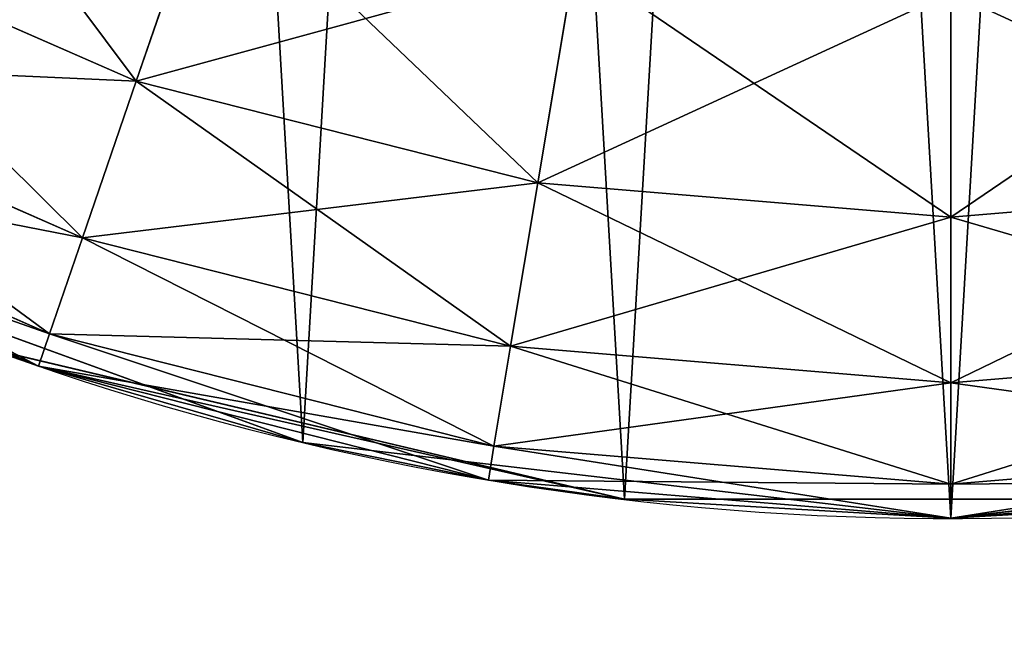
# Model space of a CAD drawing. Units: centimetres. Extents: x -179 to 254, y -29 to 26.
# Drawn here: x -142 to -142, y -3 to -2 of the extents above; entities that cross this region are included whole.
import ezdxf

# ---------------------------------------------------------------- set-up
doc = ezdxf.new("R2010")
doc.units = ezdxf.units.CM
doc.header["$LTSCALE"] = 2.54

# ---------------------------------------------------------------- blocks, each defined once
blk = doc.blocks.new('3DGeom~339_Defintion')
at = {"color": 0}
mesh = blk.add_polyface(dxfattribs=at)
corners = [(-106223.54, -75277.3, -31415.71), (-106227.86, -72958.43, -31415.71), (-106227.86, -75244.42, -31415.71), (-106223.54, -72925.56, -31415.71), (-106210.85, -75307.92, -31415.71), (-106210.85, -72894.93, -31415.71), (-106190.66, -75334.23, -31415.71), (-106190.66, -72868.63, -31415.71), (-106164.36, -75354.41, -31415.71), (-106164.36, -72848.44, -31415.71), (-106133.73, -75367.1, -31415.71), (-106133.73, -72835.76, -31415.71), (-106100.86, -75371.43, -31415.71), (-106100.86, -72831.43, -31415.71), (-103814.86, -75371.43, -31415.71), (-103814.86, -72831.43, -31415.71), (-103782, -75367.1, -31415.71), (-103782, -72835.76, -31415.71), (-103751.37, -75354.41, -31415.71), (-103751.37, -72848.44, -31415.71), (-103725.06, -75334.23, -31415.71), (-103725.06, -72868.63, -31415.71), (-103704.88, -75307.92, -31415.71), (-103704.88, -72894.93, -31415.71), (-103692.19, -75277.3, -31415.71), (-103692.19, -72925.56, -31415.71), (-103687.86, -75244.42, -31415.71), (-103687.86, -72958.43, -31415.71)]
mesh.append_faces([[corners[k] for k in face] for face in [(0, 1, 2), (25, 26, 27)]], dxfattribs={"vtx0": -1, "color": 0})
mesh.append_faces([[corners[k] for k in face] for face in [(1, 0, 3), (3, 4, 5), (5, 6, 7), (7, 8, 9), (9, 10, 11), (11, 12, 13), (13, 14, 15), (15, 16, 17), (17, 18, 19), (19, 20, 21), (21, 22, 23), (23, 24, 25)]], dxfattribs={"vtx0": -1, "vtx1": -1, "color": 0})
mesh.append_faces([[corners[k] for k in face] for face in [(3, 0, 4), (5, 4, 6), (7, 6, 8), (9, 8, 10), (11, 10, 12), (13, 12, 14), (15, 14, 16), (17, 16, 18), (19, 18, 20), (21, 20, 22), (23, 22, 24), (25, 24, 26)]], dxfattribs={"vtx0": -1, "vtx2": -1, "color": 0})
mesh = blk.add_polyface(dxfattribs=at)
corners = [(-106162.2, -72941.99, -31733.2), (-106164.36, -75244.42, -31733.2), (-106164.36, -72958.43, -31733.2), (-106162.2, -75260.86, -31733.2), (-106155.85, -72926.68, -31733.2), (-106155.85, -75276.18, -31733.2), (-106145.76, -72913.53, -31733.2), (-106145.76, -75289.33, -31733.2), (-106132.61, -75299.42, -31733.2), (-106132.61, -72903.44, -31733.2), (-106117.29, -72897.1, -31733.2), (-106117.29, -75305.76, -31733.2), (-106100.86, -72894.93, -31733.2), (-106100.86, -75307.92, -31733.2), (-103814.86, -72894.93, -31733.2), (-103814.86, -75307.92, -31733.2), (-103798.43, -72897.1, -31733.2), (-103798.43, -75305.76, -31733.2), (-103783.12, -72903.44, -31733.2), (-103783.12, -75299.42, -31733.2), (-103769.97, -72913.53, -31733.2), (-103769.97, -75289.33, -31733.2), (-103759.87, -72926.68, -31733.2), (-103759.87, -75276.18, -31733.2), (-103753.53, -72941.99, -31733.2), (-103753.53, -75260.86, -31733.2), (-103751.37, -72958.43, -31733.2), (-103751.37, -75244.42, -31733.2)]
mesh.append_faces([[corners[k] for k in face] for face in [(0, 1, 2), (25, 26, 27)]], dxfattribs={"vtx0": -1, "color": 0})
mesh.append_faces([[corners[k] for k in face] for face in [(1, 0, 3), (3, 4, 5), (5, 6, 7), (7, 6, 8), (8, 10, 11), (11, 12, 13), (13, 14, 15), (15, 16, 17), (17, 18, 19), (19, 20, 21), (21, 22, 23), (23, 24, 25)]], dxfattribs={"vtx0": -1, "vtx1": -1, "color": 0})
mesh.append_faces([[corners[k] for k in face] for face in [(3, 0, 4), (5, 4, 6), (8, 6, 9), (8, 9, 10), (11, 10, 12), (13, 12, 14), (15, 14, 16), (17, 16, 18), (19, 18, 20), (21, 20, 22), (23, 22, 24), (25, 24, 26)]], dxfattribs={"vtx0": -1, "vtx2": -1, "color": 0})
blk = doc.blocks.new('Group56')
at = {"color": 0, "xscale": 0.001574806341036098, "yscale": 0.001574806341036098, "zscale": 0.001574806341036098, "rotation": 180}
blk.add_blockref('3DGeom~339_Defintion', (-307.33831, -116.6954, 113.17365), dxfattribs=at)
blk = doc.blocks.new('Group55')
at = {"color": 0}
blk.add_blockref('Group56', (0, 0), dxfattribs=at)
blk = doc.blocks.new('Group54')
at = {"color": 0, "extrusion": (-1.46518e-47, -1.50322e-16, -1), "xscale": 0.001574806341036098, "yscale": 0.001574806341036098, "zscale": 0.001574806341036098}
blk.add_blockref('3DGeom~339_Defintion', (307.33831, 116.6954, -83.72635), dxfattribs=at)
blk = doc.blocks.new('Group53')
at = {"color": 0}
blk.add_blockref('Group54', (0, 0), dxfattribs=at)
blk = doc.blocks.new('3DGeom~349_Defintion')
at = {"color": 0}
for p, q in [((-17040.1, -186.584, 7109.629), (-17046.404, -204.944, 7081.906)), ((-17040.1, -186.584, 7109.629), (-17046.404, -204.944, 7081.906)), ((-17046.404, -204.944, 7081.906), (-17079.176, -190.569, 7081.906)), ((-17046.404, -204.944, 7081.906), (-17079.176, -190.569, 7081.906)), ((-17008.516, -194.582, 7109.629), (-17011.711, -213.73, 7081.906)), ((-17008.516, -194.582, 7109.629), (-17011.711, -213.73, 7081.906)), ((-16976.045, -197.273, 7109.629), (-16976.045, -216.685, 7081.906)), ((-16976.045, -197.273, 7109.629), (-16976.045, -216.685, 7081.906)), ((-17051.048, -218.473, 7051.233), (-17085.984, -203.148, 7051.233)), ((-17051.048, -218.473, 7051.233), (-17085.984, -203.148, 7051.233)), ((-17046.404, -204.944, 7081.906), (-17051.048, -218.473, 7051.233)), ((-17046.404, -204.944, 7081.906), (-17051.048, -218.473, 7051.233)), ((-17011.711, -213.73, 7081.906), (-17046.404, -204.944, 7081.906)), ((-17011.711, -213.73, 7081.906), (-17046.404, -204.944, 7081.906)), ((-17053.891, -226.757, 7018.542), (-17090.153, -210.852, 7018.542)), ((-17053.891, -226.757, 7018.542), (-17090.153, -210.852, 7018.542)), ((-17054.849, -229.547, 6984.827), (-17091.557, -213.446, 6984.827)), ((-17091.557, -213.446, 6984.827), (-17054.849, -229.547, 6984.827)), ((-17011.711, -213.73, 7081.906), (-17014.065, -227.838, 7051.233)), ((-17011.711, -213.73, 7081.906), (-17014.065, -227.838, 7051.233)), ((-16976.045, -216.685, 7081.906), (-17011.711, -213.73, 7081.906)), ((-16976.045, -216.685, 7081.906), (-17011.711, -213.73, 7081.906)), ((-16940.38, -213.73, 7081.906), (-16976.045, -216.685, 7081.906)), ((-16940.38, -213.73, 7081.906), (-16976.045, -216.685, 7081.906)), ((-16976.045, -216.685, 7081.906), (-16976.045, -230.988, 7051.233)), ((-16976.045, -216.685, 7081.906), (-16976.045, -230.988, 7051.233)), ((-17051.048, -218.473, 7051.233), (-17053.891, -226.757, 7018.542)), ((-17051.048, -218.473, 7051.233), (-17053.891, -226.757, 7018.542)), ((-17014.065, -227.838, 7051.233), (-17051.048, -218.473, 7051.233)), ((-17014.065, -227.838, 7051.233), (-17051.048, -218.473, 7051.233)), ((-17054.849, -229.547, 6984.827), (-17053.891, -226.757, 7018.542)), ((-17054.849, -229.547, 6984.827), (-17053.891, -226.757, 7018.542)), ((-17015.507, -236.478, 7018.542), (-17053.891, -226.757, 7018.542)), ((-17015.507, -236.478, 7018.542), (-17053.891, -226.757, 7018.542)), ((-17014.065, -227.838, 7051.233), (-17015.507, -236.478, 7018.542)), ((-17014.065, -227.838, 7051.233), (-17015.507, -236.478, 7018.542)), ((-16976.045, -230.988, 7051.233), (-17014.065, -227.838, 7051.233)), ((-16976.045, -230.988, 7051.233), (-17014.065, -227.838, 7051.233)), ((-16938.026, -227.838, 7051.233), (-16976.045, -230.988, 7051.233)), ((-16938.026, -227.838, 7051.233), (-16976.045, -230.988, 7051.233)), ((-17054.849, -229.547, 6984.827), (-17059.053, -228.061, 6887.748)), ((-17059.053, -228.061, 6887.748), (-17004.221, -241.056, 6887.748)), ((-17054.849, -229.547, 6984.827), (-17059.053, -228.061, 6887.748)), ((-17004.221, -241.056, 6887.748), (-17059.053, -228.061, 6887.748)), ((-17015.992, -239.387, 6984.827), (-17054.849, -229.547, 6984.827)), ((-17054.849, -229.547, 6984.827), (-17004.221, -241.056, 6887.748)), ((-17054.849, -229.547, 6984.827), (-17004.221, -241.056, 6887.748)), ((-17054.849, -229.547, 6984.827), (-17015.992, -239.387, 6984.827)), ((-16976.045, -230.988, 7051.233), (-16976.045, -239.748, 7018.542)), ((-16976.045, -230.988, 7051.233), (-16976.045, -239.748, 7018.542)), ((-17015.992, -239.387, 6984.827), (-17015.507, -236.478, 7018.542)), ((-17015.992, -239.387, 6984.827), (-17015.507, -236.478, 7018.542)), ((-16976.045, -239.748, 7018.542), (-17015.507, -236.478, 7018.542)), ((-16976.045, -239.748, 7018.542), (-17015.507, -236.478, 7018.542)), ((-16936.584, -236.478, 7018.542), (-16976.045, -239.748, 7018.542)), ((-16936.584, -236.478, 7018.542), (-16976.045, -239.748, 7018.542)), ((-17015.992, -239.387, 6984.827), (-17004.221, -241.056, 6887.748)), ((-16976.045, -242.697, 6984.827), (-17015.992, -239.387, 6984.827)), ((-17015.992, -239.387, 6984.827), (-17004.221, -241.056, 6887.748)), ((-17015.992, -239.387, 6984.827), (-16976.045, -242.697, 6984.827)), ((-16936.098, -239.387, 6984.827), (-16976.045, -242.697, 6984.827)), ((-16976.045, -242.697, 6984.827), (-16936.098, -239.387, 6984.827)), ((-16976.045, -242.697, 6984.827), (-16976.045, -239.748, 7018.542)), ((-16976.045, -242.697, 6984.827), (-16976.045, -239.748, 7018.542)), ((-17004.221, -241.056, 6887.748), (-16976.045, -242.697, 6984.827)), ((-17004.221, -241.056, 6887.748), (-16947.87, -241.056, 6887.748)), ((-17004.221, -241.056, 6887.748), (-16976.045, -242.697, 6984.827)), ((-16947.87, -241.056, 6887.748), (-17004.221, -241.056, 6887.748)), ((-16947.87, -241.056, 6887.748), (-16976.045, -242.697, 6984.827)), ((-16947.87, -241.056, 6887.748), (-16976.045, -242.697, 6984.827))]:
    blk.add_line(p, q, dxfattribs=at)
at = {"color": 8, "true_color": 0x7c8082}
mesh = blk.add_polyface(dxfattribs=at)
corners = [(-17215.056, 42.144, 6887.748), (-17218.332, -14.112, 6887.748), (-17218.743, 0, 6887.748), (-17208.547, -69.606, 6887.748), (-17198.894, 96.127, 6887.748), (-17186.227, -121.349, 6887.748), (-17170.719, 144.929, 6887.748), (-17152.578, -166.549, 6887.748), (-17132.049, 185.917, 6887.748), (-17109.41, -202.771, 6887.748), (-17084.967, 216.882, 6887.748), (-17059.053, -228.061, 6887.748), (-17032.015, 236.155, 6887.748), (-17004.221, -241.056, 6887.748), (-16976.045, 242.697, 6887.748), (-16947.87, -241.056, 6887.748), (-16920.076, 236.155, 6887.748), (-16893.039, -228.061, 6887.748), (-16867.123, 216.882, 6887.748), (-16842.681, -202.771, 6887.748), (-16820.043, 185.917, 6887.748), (-16799.514, -166.549, 6887.748), (-16781.372, 144.929, 6887.748), (-16765.864, -121.349, 6887.748), (-16753.198, 96.127, 6887.748), (-16743.545, -69.606, 6887.748), (-16737.035, 42.144, 6887.748), (-16733.759, -14.112, 6887.748)]
mesh.append_faces([[corners[k] for k in face] for face in [(0, 1, 2), (25, 26, 27)]], dxfattribs={"vtx0": -1, "color": 8})
mesh.append_faces([[corners[k] for k in face] for face in [(1, 0, 3), (3, 4, 5), (5, 6, 7), (7, 8, 9), (9, 10, 11), (11, 12, 13), (13, 14, 15), (15, 16, 17), (17, 18, 19), (19, 20, 21), (21, 22, 23), (23, 24, 25)]], dxfattribs={"vtx0": -1, "vtx1": -1, "color": 8})
mesh.append_faces([[corners[k] for k in face] for face in [(3, 0, 4), (5, 4, 6), (7, 6, 8), (9, 8, 10), (11, 10, 12), (13, 12, 14), (15, 14, 16), (17, 16, 18), (19, 18, 20), (21, 20, 22), (23, 22, 24), (25, 24, 26)]], dxfattribs={"vtx0": -1, "vtx2": -1, "color": 8})
mesh = blk.add_polyface(dxfattribs=at)
corners = [(-17040.1, -186.584, 7109.629), (-17079.176, -190.569, 7081.906), (-17046.404, -204.944, 7081.906), (-17069.937, -173.496, 7109.629)]
mesh.append_faces([[corners[k] for k in face] for face in [(0, 1, 2), (1, 0, 3)]], dxfattribs={"vtx0": -1, "color": 8})
mesh = blk.add_polyface(dxfattribs=at)
corners = [(-17008.516, -194.582, 7109.629), (-17046.404, -204.944, 7081.906), (-17011.711, -213.73, 7081.906), (-17040.1, -186.584, 7109.629)]
mesh.append_faces([[corners[k] for k in face] for face in [(0, 1, 2), (1, 0, 3)]], dxfattribs={"vtx0": -1, "color": 8})
mesh = blk.add_polyface(dxfattribs=at)
corners = [(-17046.404, -204.944, 7081.906), (-17085.984, -203.148, 7051.233), (-17051.048, -218.473, 7051.233), (-17079.176, -190.569, 7081.906)]
mesh.append_faces([[corners[k] for k in face] for face in [(0, 1, 2), (1, 0, 3)]], dxfattribs={"vtx0": -1, "color": 8})
mesh = blk.add_polyface(dxfattribs=at)
corners = [(-16976.045, -197.273, 7109.629), (-17011.711, -213.73, 7081.906), (-16976.045, -216.685, 7081.906), (-17008.516, -194.582, 7109.629)]
mesh.append_faces([[corners[k] for k in face] for face in [(0, 1, 2), (1, 0, 3)]], dxfattribs={"vtx0": -1, "color": 8})
mesh = blk.add_polyface(dxfattribs=at)
corners = [(-16943.576, -194.582, 7109.629), (-16976.045, -216.685, 7081.906), (-16940.38, -213.73, 7081.906), (-16976.045, -197.273, 7109.629)]
mesh.append_faces([[corners[k] for k in face] for face in [(0, 1, 2), (1, 0, 3)]], dxfattribs={"vtx0": -1, "color": 8})
mesh = blk.add_polyface(dxfattribs=at)
corners = [(-17051.048, -218.473, 7051.233), (-17090.153, -210.852, 7018.542), (-17053.891, -226.757, 7018.542), (-17085.984, -203.148, 7051.233)]
mesh.append_faces([[corners[k] for k in face] for face in [(0, 1, 2), (1, 0, 3)]], dxfattribs={"vtx0": -1, "color": 8})
mesh = blk.add_polyface(dxfattribs=at)
corners = [(-17011.711, -213.73, 7081.906), (-17051.048, -218.473, 7051.233), (-17014.065, -227.838, 7051.233), (-17046.404, -204.944, 7081.906)]
mesh.append_faces([[corners[k] for k in face] for face in [(0, 1, 2), (1, 0, 3)]], dxfattribs={"vtx0": -1, "color": 8})
mesh = blk.add_polyface(dxfattribs=at)
corners = [(-17053.891, -226.757, 7018.542), (-17091.557, -213.446, 6984.827), (-17054.849, -229.547, 6984.827), (-17090.153, -210.852, 7018.542)]
mesh.append_faces([[corners[k] for k in face] for face in [(0, 1, 2), (1, 0, 3)]], dxfattribs={"vtx0": -1, "color": 8})
mesh = blk.add_polyface(dxfattribs=at)
corners = [(-17091.557, -213.446, 6984.827), (-17059.053, -228.061, 6887.748), (-17054.849, -229.547, 6984.827)]
mesh.append_faces([[corners[k] for k in face] for face in [(0, 1, 2)]], dxfattribs={"color": 8})
mesh = blk.add_polyface(dxfattribs=at)
corners = [(-16976.045, -216.685, 7081.906), (-17014.065, -227.838, 7051.233), (-16976.045, -230.988, 7051.233), (-17011.711, -213.73, 7081.906)]
mesh.append_faces([[corners[k] for k in face] for face in [(0, 1, 2), (1, 0, 3)]], dxfattribs={"vtx0": -1, "color": 8})
mesh = blk.add_polyface(dxfattribs=at)
corners = [(-16940.38, -213.73, 7081.906), (-16976.045, -230.988, 7051.233), (-16938.026, -227.838, 7051.233), (-16976.045, -216.685, 7081.906)]
mesh.append_faces([[corners[k] for k in face] for face in [(0, 1, 2), (1, 0, 3)]], dxfattribs={"vtx0": -1, "color": 8})
mesh = blk.add_polyface(dxfattribs=at)
corners = [(-17014.065, -227.838, 7051.233), (-17053.891, -226.757, 7018.542), (-17015.507, -236.478, 7018.542), (-17051.048, -218.473, 7051.233)]
mesh.append_faces([[corners[k] for k in face] for face in [(0, 1, 2), (1, 0, 3)]], dxfattribs={"vtx0": -1, "color": 8})
mesh = blk.add_polyface(dxfattribs=at)
corners = [(-17015.507, -236.478, 7018.542), (-17054.849, -229.547, 6984.827), (-17015.992, -239.387, 6984.827), (-17053.891, -226.757, 7018.542)]
mesh.append_faces([[corners[k] for k in face] for face in [(0, 1, 2), (1, 0, 3)]], dxfattribs={"vtx0": -1, "color": 8})
mesh = blk.add_polyface(dxfattribs=at)
corners = [(-16976.045, -230.988, 7051.233), (-17015.507, -236.478, 7018.542), (-16976.045, -239.748, 7018.542), (-17014.065, -227.838, 7051.233)]
mesh.append_faces([[corners[k] for k in face] for face in [(0, 1, 2), (1, 0, 3)]], dxfattribs={"vtx0": -1, "color": 8})
mesh = blk.add_polyface(dxfattribs=at)
corners = [(-16938.026, -227.838, 7051.233), (-16976.045, -239.748, 7018.542), (-16936.584, -236.478, 7018.542), (-16976.045, -230.988, 7051.233)]
mesh.append_faces([[corners[k] for k in face] for face in [(0, 1, 2), (1, 0, 3)]], dxfattribs={"vtx0": -1, "color": 8})
mesh = blk.add_polyface(dxfattribs=at)
corners = [(-17054.849, -229.547, 6984.827), (-17059.053, -228.061, 6887.748), (-17004.221, -241.056, 6887.748)]
mesh.append_faces([[corners[k] for k in face] for face in [(0, 1, 2)]], dxfattribs={"color": 8})
mesh = blk.add_polyface(dxfattribs=at)
corners = [(-17054.849, -229.547, 6984.827), (-17004.221, -241.056, 6887.748), (-17015.992, -239.387, 6984.827)]
mesh.append_faces([[corners[k] for k in face] for face in [(0, 1, 2)]], dxfattribs={"color": 8})
mesh = blk.add_polyface(dxfattribs=at)
corners = [(-16976.045, -239.748, 7018.542), (-17015.992, -239.387, 6984.827), (-16976.045, -242.697, 6984.827), (-17015.507, -236.478, 7018.542)]
mesh.append_faces([[corners[k] for k in face] for face in [(0, 1, 2), (1, 0, 3)]], dxfattribs={"vtx0": -1, "color": 8})
mesh = blk.add_polyface(dxfattribs=at)
corners = [(-16936.584, -236.478, 7018.542), (-16976.045, -242.697, 6984.827), (-16936.098, -239.387, 6984.827), (-16976.045, -239.748, 7018.542)]
mesh.append_faces([[corners[k] for k in face] for face in [(0, 1, 2), (1, 0, 3)]], dxfattribs={"vtx0": -1, "color": 8})
mesh = blk.add_polyface(dxfattribs=at)
corners = [(-17015.992, -239.387, 6984.827), (-17004.221, -241.056, 6887.748), (-16976.045, -242.697, 6984.827)]
mesh.append_faces([[corners[k] for k in face] for face in [(0, 1, 2)]], dxfattribs={"color": 8})
mesh = blk.add_polyface(dxfattribs=at)
corners = [(-16976.045, -242.697, 6984.827), (-16947.87, -241.056, 6887.748), (-16936.098, -239.387, 6984.827)]
mesh.append_faces([[corners[k] for k in face] for face in [(0, 1, 2)]], dxfattribs={"color": 8})
mesh = blk.add_polyface(dxfattribs=at)
corners = [(-16976.045, -242.697, 6984.827), (-17004.221, -241.056, 6887.748), (-16947.87, -241.056, 6887.748)]
mesh.append_faces([[corners[k] for k in face] for face in [(0, 1, 2)]], dxfattribs={"color": 8})
blk = doc.blocks.new('Group58')
at = {"color": 8, "true_color": 0x7c8082, "xscale": 0.005150449088239294, "yscale": 0.005150449088239294, "zscale": 0.005150449088239294}
blk.add_blockref('3DGeom~349_Defintion', (-54.61574, 0, 98.325), dxfattribs=at)
blk = doc.blocks.new('Group57')
at = {"color": 0}
blk.add_blockref('Group58', (0, 0), dxfattribs=at)
blk = doc.blocks.new('3DGeom~114_Defintion')
at = {"color": 8, "true_color": 0x7c8082}
mesh = blk.add_polyface(dxfattribs=at)
corners = [(0.498, 135.352, -182.734), (0, 14.619, -182.734), (0, 131.568, -182.734), (0.498, 10.835, -182.734), (1.959, 138.878, -182.734), (1.959, 7.309, -182.734), (4.282, 141.905, -182.734), (4.282, 4.282, -182.734), (7.309, 144.229, -182.734), (7.309, 1.959, -182.734), (10.835, 0.498, -182.734), (10.835, 145.689, -182.734), (14.619, 0, -182.734), (14.619, 146.187, -182.734), (131.568, 0, -182.734), (131.568, 146.187, -182.734), (135.352, 145.689, -182.734), (134.821, 0.367, -182.734), (137.911, 1.448, -182.734), (138.878, 144.229, -182.734), (140.683, 3.189, -182.734), (141.905, 141.905, -182.734), (142.998, 5.504, -182.734), (144.229, 138.878, -182.734), (144.739, 8.276, -182.734), (145.689, 135.352, -182.734), (145.821, 11.366, -182.734), (146.187, 131.568, -182.734), (146.187, 14.619, -182.734)]
mesh.append_faces([[corners[k] for k in face] for face in [(0, 1, 2), (26, 27, 28)]], dxfattribs={"vtx0": -1, "color": 8})
mesh.append_faces([[corners[k] for k in face] for face in [(1, 0, 3), (3, 4, 5), (5, 6, 7), (7, 8, 9), (9, 8, 10), (10, 11, 12), (12, 13, 14), (14, 16, 17), (17, 16, 18), (18, 19, 20), (20, 21, 22), (22, 23, 24), (24, 25, 26)]], dxfattribs={"vtx0": -1, "vtx1": -1, "color": 8})
mesh.append_faces([[corners[k] for k in face] for face in [(3, 0, 4), (5, 4, 6), (7, 6, 8), (10, 8, 11), (12, 11, 13), (14, 13, 15), (14, 15, 16), (18, 16, 19), (20, 19, 21), (22, 21, 23), (24, 23, 25), (26, 25, 27)]], dxfattribs={"vtx0": -1, "vtx2": -1, "color": 8})
blk = doc.blocks.new('Group28')
at = {"color": 8, "true_color": 0x7c8082, "xscale": 0.02736220400281779, "yscale": 0.02736220400281779, "zscale": 0.02736220400281779, "rotation": 89.99999999999999}
blk.add_blockref('3DGeom~114_Defintion', (-140.05, -2, 68.7), dxfattribs=at)
blk = doc.blocks.new('Group27')
at = {"color": 0}
blk.add_blockref('Group28', (0, 0), dxfattribs=at)
blk = doc.blocks.new('Group24')
at = {"color": 0}
blk.add_blockref('Group27', (0, 0), dxfattribs=at)
blk = doc.blocks.new('3DGeom~358_Defintion')
at = {"color": 0}
for p, q in [((-16976.045, 242.697, 6887.748), (-17032.015, 236.155, 6887.748)), ((-17032.015, 236.155, 6887.748), (-16976.045, 242.697, 6887.748)), ((-17015.992, 239.387, 6984.827), (-16976.045, 242.697, 6887.748)), ((-17015.992, 239.387, 6984.827), (-16976.045, 242.697, 6984.827)), ((-17015.992, 239.387, 6984.827), (-16976.045, 242.697, 6887.748)), ((-16976.045, 242.697, 6984.827), (-17015.992, 239.387, 6984.827)), ((-16976.045, 242.697, 6984.827), (-16976.045, 242.697, 6887.748)), ((-16976.045, 242.697, 6984.827), (-16936.098, 239.387, 6984.827)), ((-16936.098, 239.387, 6984.827), (-16976.045, 242.697, 6887.748)), ((-16976.045, 242.697, 6984.827), (-16976.045, 242.697, 6887.748)), ((-16936.098, 239.387, 6984.827), (-16976.045, 242.697, 6887.748)), ((-16920.076, 236.155, 6887.748), (-16976.045, 242.697, 6887.748)), ((-16976.045, 242.697, 6887.748), (-16920.076, 236.155, 6887.748)), ((-16936.098, 239.387, 6984.827), (-16976.045, 242.697, 6984.827)), ((-16976.045, 242.697, 6984.827), (-16976.045, 239.748, 7018.542)), ((-16976.045, 242.697, 6984.827), (-16976.045, 239.748, 7018.542)), ((-17054.849, 229.547, 6984.827), (-17015.992, 239.387, 6984.827)), ((-17015.992, 239.387, 6984.827), (-17054.849, 229.547, 6984.827)), ((-17032.015, 236.155, 6887.748), (-17015.992, 239.387, 6984.827)), ((-17032.015, 236.155, 6887.748), (-17015.992, 239.387, 6984.827)), ((-17015.992, 239.387, 6984.827), (-17015.507, 236.478, 7018.542)), ((-17015.992, 239.387, 6984.827), (-17015.507, 236.478, 7018.542)), ((-17015.507, 236.478, 7018.542), (-16976.045, 239.748, 7018.542)), ((-17015.507, 236.478, 7018.542), (-16976.045, 239.748, 7018.542)), ((-16976.045, 239.748, 7018.542), (-16936.584, 236.478, 7018.542)), ((-16976.045, 230.988, 7051.233), (-16976.045, 239.748, 7018.542)), ((-16976.045, 239.748, 7018.542), (-16936.584, 236.478, 7018.542)), ((-16976.045, 230.988, 7051.233), (-16976.045, 239.748, 7018.542)), ((-17053.891, 226.757, 7018.542), (-17015.507, 236.478, 7018.542)), ((-17053.891, 226.757, 7018.542), (-17015.507, 236.478, 7018.542)), ((-17014.065, 227.838, 7051.233), (-17015.507, 236.478, 7018.542)), ((-17014.065, 227.838, 7051.233), (-17015.507, 236.478, 7018.542)), ((-17032.015, 236.155, 6887.748), (-17084.967, 216.882, 6887.748)), ((-17084.967, 216.882, 6887.748), (-17032.015, 236.155, 6887.748)), ((-17054.849, 229.547, 6984.827), (-17032.015, 236.155, 6887.748)), ((-17054.849, 229.547, 6984.827), (-17032.015, 236.155, 6887.748)), ((-17014.065, 227.838, 7051.233), (-16976.045, 230.988, 7051.233)), ((-17014.065, 227.838, 7051.233), (-16976.045, 230.988, 7051.233)), ((-16976.045, 230.988, 7051.233), (-16938.026, 227.838, 7051.233)), ((-16976.045, 216.685, 7081.906), (-16976.045, 230.988, 7051.233)), ((-16976.045, 230.988, 7051.233), (-16938.026, 227.838, 7051.233)), ((-16976.045, 216.685, 7081.906), (-16976.045, 230.988, 7051.233)), ((-17091.557, 213.446, 6984.827), (-17054.849, 229.547, 6984.827)), ((-17054.849, 229.547, 6984.827), (-17091.557, 213.446, 6984.827)), ((-17084.967, 216.882, 6887.748), (-17054.849, 229.547, 6984.827)), ((-17084.967, 216.882, 6887.748), (-17054.849, 229.547, 6984.827)), ((-17054.849, 229.547, 6984.827), (-17053.891, 226.757, 7018.542)), ((-17054.849, 229.547, 6984.827), (-17053.891, 226.757, 7018.542)), ((-17051.048, 218.473, 7051.233), (-17014.065, 227.838, 7051.233)), ((-17051.048, 218.473, 7051.233), (-17014.065, 227.838, 7051.233)), ((-17011.711, 213.73, 7081.906), (-17014.065, 227.838, 7051.233)), ((-17011.711, 213.73, 7081.906), (-17014.065, 227.838, 7051.233)), ((-17090.153, 210.852, 7018.542), (-17053.891, 226.757, 7018.542)), ((-17090.153, 210.852, 7018.542), (-17053.891, 226.757, 7018.542)), ((-17051.048, 218.473, 7051.233), (-17053.891, 226.757, 7018.542)), ((-17051.048, 218.473, 7051.233), (-17053.891, 226.757, 7018.542)), ((-17085.984, 203.148, 7051.233), (-17051.048, 218.473, 7051.233)), ((-17085.984, 203.148, 7051.233), (-17051.048, 218.473, 7051.233)), ((-17046.404, 204.944, 7081.906), (-17051.048, 218.473, 7051.233)), ((-17046.404, 204.944, 7081.906), (-17051.048, 218.473, 7051.233)), ((-17011.711, 213.73, 7081.906), (-16976.045, 216.685, 7081.906)), ((-17011.711, 213.73, 7081.906), (-16976.045, 216.685, 7081.906)), ((-16976.045, 216.685, 7081.906), (-16940.38, 213.73, 7081.906)), ((-16976.045, 197.273, 7109.629), (-16976.045, 216.685, 7081.906)), ((-16976.045, 216.685, 7081.906), (-16940.38, 213.73, 7081.906)), ((-16976.045, 197.273, 7109.629), (-16976.045, 216.685, 7081.906)), ((-17046.404, 204.944, 7081.906), (-17011.711, 213.73, 7081.906)), ((-17046.404, 204.944, 7081.906), (-17011.711, 213.73, 7081.906)), ((-17008.516, 194.582, 7109.629), (-17011.711, 213.73, 7081.906)), ((-17008.516, 194.582, 7109.629), (-17011.711, 213.73, 7081.906)), ((-17079.176, 190.569, 7081.906), (-17046.404, 204.944, 7081.906)), ((-17079.176, 190.569, 7081.906), (-17046.404, 204.944, 7081.906)), ((-17040.1, 186.584, 7109.629), (-17046.404, 204.944, 7081.906)), ((-17040.1, 186.584, 7109.629), (-17046.404, 204.944, 7081.906))]:
    blk.add_line(p, q, dxfattribs=at)
at = {"color": 8, "true_color": 0x7c8082}
mesh = blk.add_polyface(dxfattribs=at)
corners = [(-17215.056, 42.144, 6887.748), (-17218.332, -14.112, 6887.748), (-17218.743, 0, 6887.748), (-17208.547, -69.606, 6887.748), (-17198.894, 96.127, 6887.748), (-17186.227, -121.349, 6887.748), (-17170.719, 144.929, 6887.748), (-17152.578, -166.549, 6887.748), (-17132.049, 185.917, 6887.748), (-17109.41, -202.771, 6887.748), (-17084.967, 216.882, 6887.748), (-17059.053, -228.061, 6887.748), (-17032.015, 236.155, 6887.748), (-17004.221, -241.056, 6887.748), (-16976.045, 242.697, 6887.748), (-16947.87, -241.056, 6887.748), (-16920.076, 236.155, 6887.748), (-16893.039, -228.061, 6887.748), (-16867.123, 216.882, 6887.748), (-16842.681, -202.771, 6887.748), (-16820.043, 185.917, 6887.748), (-16799.514, -166.549, 6887.748), (-16781.372, 144.929, 6887.748), (-16765.864, -121.349, 6887.748), (-16753.198, 96.127, 6887.748), (-16743.545, -69.606, 6887.748), (-16737.035, 42.144, 6887.748), (-16733.759, -14.112, 6887.748)]
mesh.append_faces([[corners[k] for k in face] for face in [(0, 1, 2), (25, 26, 27)]], dxfattribs={"vtx0": -1, "color": 8})
mesh.append_faces([[corners[k] for k in face] for face in [(1, 0, 3), (3, 4, 5), (5, 6, 7), (7, 8, 9), (9, 10, 11), (11, 12, 13), (13, 14, 15), (15, 16, 17), (17, 18, 19), (19, 20, 21), (21, 22, 23), (23, 24, 25)]], dxfattribs={"vtx0": -1, "vtx1": -1, "color": 8})
mesh.append_faces([[corners[k] for k in face] for face in [(3, 0, 4), (5, 4, 6), (7, 6, 8), (9, 8, 10), (11, 10, 12), (13, 12, 14), (15, 14, 16), (17, 16, 18), (19, 18, 20), (21, 20, 22), (23, 22, 24), (25, 24, 26)]], dxfattribs={"vtx0": -1, "vtx2": -1, "color": 8})
mesh = blk.add_polyface(dxfattribs=at)
corners = [(-17015.992, 239.387, 6984.827), (-16976.045, 242.697, 6887.748), (-17032.015, 236.155, 6887.748)]
mesh.append_faces([[corners[k] for k in face] for face in [(0, 1, 2)]], dxfattribs={"color": 8})
mesh = blk.add_polyface(dxfattribs=at)
corners = [(-16976.045, 242.697, 6984.827), (-16976.045, 242.697, 6887.748), (-17015.992, 239.387, 6984.827)]
mesh.append_faces([[corners[k] for k in face] for face in [(0, 1, 2)]], dxfattribs={"color": 8})
mesh = blk.add_polyface(dxfattribs=at)
corners = [(-17015.507, 236.478, 7018.542), (-16976.045, 242.697, 6984.827), (-17015.992, 239.387, 6984.827), (-16976.045, 239.748, 7018.542)]
mesh.append_faces([[corners[k] for k in face] for face in [(0, 1, 2), (1, 0, 3)]], dxfattribs={"vtx0": -1, "color": 8})
mesh = blk.add_polyface(dxfattribs=at)
corners = [(-16936.098, 239.387, 6984.827), (-16976.045, 242.697, 6887.748), (-16976.045, 242.697, 6984.827)]
mesh.append_faces([[corners[k] for k in face] for face in [(0, 1, 2)]], dxfattribs={"color": 8})
mesh = blk.add_polyface(dxfattribs=at)
corners = [(-16936.098, 239.387, 6984.827), (-16920.076, 236.155, 6887.748), (-16976.045, 242.697, 6887.748)]
mesh.append_faces([[corners[k] for k in face] for face in [(0, 1, 2)]], dxfattribs={"color": 8})
mesh = blk.add_polyface(dxfattribs=at)
corners = [(-16976.045, 239.748, 7018.542), (-16936.098, 239.387, 6984.827), (-16976.045, 242.697, 6984.827), (-16936.584, 236.478, 7018.542)]
mesh.append_faces([[corners[k] for k in face] for face in [(0, 1, 2), (1, 0, 3)]], dxfattribs={"vtx0": -1, "color": 8})
mesh = blk.add_polyface(dxfattribs=at)
corners = [(-17015.992, 239.387, 6984.827), (-17032.015, 236.155, 6887.748), (-17054.849, 229.547, 6984.827)]
mesh.append_faces([[corners[k] for k in face] for face in [(0, 1, 2)]], dxfattribs={"color": 8})
mesh = blk.add_polyface(dxfattribs=at)
corners = [(-17053.891, 226.757, 7018.542), (-17015.992, 239.387, 6984.827), (-17054.849, 229.547, 6984.827), (-17015.507, 236.478, 7018.542)]
mesh.append_faces([[corners[k] for k in face] for face in [(0, 1, 2), (1, 0, 3)]], dxfattribs={"vtx0": -1, "color": 8})
mesh = blk.add_polyface(dxfattribs=at)
corners = [(-17014.065, 227.838, 7051.233), (-16976.045, 239.748, 7018.542), (-17015.507, 236.478, 7018.542), (-16976.045, 230.988, 7051.233)]
mesh.append_faces([[corners[k] for k in face] for face in [(0, 1, 2), (1, 0, 3)]], dxfattribs={"vtx0": -1, "color": 8})
mesh = blk.add_polyface(dxfattribs=at)
corners = [(-16976.045, 230.988, 7051.233), (-16936.584, 236.478, 7018.542), (-16976.045, 239.748, 7018.542), (-16938.026, 227.838, 7051.233)]
mesh.append_faces([[corners[k] for k in face] for face in [(0, 1, 2), (1, 0, 3)]], dxfattribs={"vtx0": -1, "color": 8})
mesh = blk.add_polyface(dxfattribs=at)
corners = [(-17051.048, 218.473, 7051.233), (-17015.507, 236.478, 7018.542), (-17053.891, 226.757, 7018.542), (-17014.065, 227.838, 7051.233)]
mesh.append_faces([[corners[k] for k in face] for face in [(0, 1, 2), (1, 0, 3)]], dxfattribs={"vtx0": -1, "color": 8})
mesh = blk.add_polyface(dxfattribs=at)
corners = [(-17054.849, 229.547, 6984.827), (-17032.015, 236.155, 6887.748), (-17084.967, 216.882, 6887.748)]
mesh.append_faces([[corners[k] for k in face] for face in [(0, 1, 2)]], dxfattribs={"color": 8})
mesh = blk.add_polyface(dxfattribs=at)
corners = [(-17011.711, 213.73, 7081.906), (-16976.045, 230.988, 7051.233), (-17014.065, 227.838, 7051.233), (-16976.045, 216.685, 7081.906)]
mesh.append_faces([[corners[k] for k in face] for face in [(0, 1, 2), (1, 0, 3)]], dxfattribs={"vtx0": -1, "color": 8})
mesh = blk.add_polyface(dxfattribs=at)
corners = [(-16976.045, 216.685, 7081.906), (-16938.026, 227.838, 7051.233), (-16976.045, 230.988, 7051.233), (-16940.38, 213.73, 7081.906)]
mesh.append_faces([[corners[k] for k in face] for face in [(0, 1, 2), (1, 0, 3)]], dxfattribs={"vtx0": -1, "color": 8})
mesh = blk.add_polyface(dxfattribs=at)
corners = [(-17054.849, 229.547, 6984.827), (-17084.967, 216.882, 6887.748), (-17091.557, 213.446, 6984.827)]
mesh.append_faces([[corners[k] for k in face] for face in [(0, 1, 2)]], dxfattribs={"color": 8})
mesh = blk.add_polyface(dxfattribs=at)
corners = [(-17090.153, 210.852, 7018.542), (-17054.849, 229.547, 6984.827), (-17091.557, 213.446, 6984.827), (-17053.891, 226.757, 7018.542)]
mesh.append_faces([[corners[k] for k in face] for face in [(0, 1, 2), (1, 0, 3)]], dxfattribs={"vtx0": -1, "color": 8})
mesh = blk.add_polyface(dxfattribs=at)
corners = [(-17046.404, 204.944, 7081.906), (-17014.065, 227.838, 7051.233), (-17051.048, 218.473, 7051.233), (-17011.711, 213.73, 7081.906)]
mesh.append_faces([[corners[k] for k in face] for face in [(0, 1, 2), (1, 0, 3)]], dxfattribs={"vtx0": -1, "color": 8})
mesh = blk.add_polyface(dxfattribs=at)
corners = [(-17085.984, 203.148, 7051.233), (-17053.891, 226.757, 7018.542), (-17090.153, 210.852, 7018.542), (-17051.048, 218.473, 7051.233)]
mesh.append_faces([[corners[k] for k in face] for face in [(0, 1, 2), (1, 0, 3)]], dxfattribs={"vtx0": -1, "color": 8})
mesh = blk.add_polyface(dxfattribs=at)
corners = [(-17079.176, 190.569, 7081.906), (-17051.048, 218.473, 7051.233), (-17085.984, 203.148, 7051.233), (-17046.404, 204.944, 7081.906)]
mesh.append_faces([[corners[k] for k in face] for face in [(0, 1, 2), (1, 0, 3)]], dxfattribs={"vtx0": -1, "color": 8})
mesh = blk.add_polyface(dxfattribs=at)
corners = [(-17008.516, 194.582, 7109.629), (-16976.045, 216.685, 7081.906), (-17011.711, 213.73, 7081.906), (-16976.045, 197.273, 7109.629)]
mesh.append_faces([[corners[k] for k in face] for face in [(0, 1, 2), (1, 0, 3)]], dxfattribs={"vtx0": -1, "color": 8})
mesh = blk.add_polyface(dxfattribs=at)
corners = [(-16976.045, 197.273, 7109.629), (-16940.38, 213.73, 7081.906), (-16976.045, 216.685, 7081.906), (-16943.576, 194.582, 7109.629)]
mesh.append_faces([[corners[k] for k in face] for face in [(0, 1, 2), (1, 0, 3)]], dxfattribs={"vtx0": -1, "color": 8})
mesh = blk.add_polyface(dxfattribs=at)
corners = [(-17040.1, 186.584, 7109.629), (-17011.711, 213.73, 7081.906), (-17046.404, 204.944, 7081.906), (-17008.516, 194.582, 7109.629)]
mesh.append_faces([[corners[k] for k in face] for face in [(0, 1, 2), (1, 0, 3)]], dxfattribs={"vtx0": -1, "color": 8})
mesh = blk.add_polyface(dxfattribs=at)
corners = [(-17069.937, 173.496, 7109.629), (-17046.404, 204.944, 7081.906), (-17079.176, 190.569, 7081.906), (-17040.1, 186.584, 7109.629)]
mesh.append_faces([[corners[k] for k in face] for face in [(0, 1, 2), (1, 0, 3)]], dxfattribs={"vtx0": -1, "color": 8})
blk = doc.blocks.new('Group60')
at = {"color": 8, "true_color": 0x7c8082, "extrusion": (8.29961e-17, 5.9796e-16, -1), "xscale": 0.005150449088239294, "yscale": 0.005150449088239294, "zscale": 0.005150449088239294, "rotation": 180}
blk.add_blockref('3DGeom~358_Defintion', (54.61574, 0, -98.575), dxfattribs=at)
blk = doc.blocks.new('Group59')
at = {"color": 0}
blk.add_blockref('Group60', (0, 0), dxfattribs=at)
blk = doc.blocks.new('Grupuj#3')
at = {"color": 0}
for name in ['Group24', 'Group57', 'Group59']:
    blk.add_blockref(name, (152.51474, 3.02585, -55), dxfattribs=at)
at = {"color": 18, "true_color": 0x000000}
for name in ['Group55', 'Group53']:
    blk.add_blockref(name, (152.51474, 3.02585, -55), dxfattribs=at)
blk = doc.blocks.new('0928-3D')
at = {"color": 0}
blk.add_blockref('Grupuj#3', (-152.4748, -4.25617, 0), dxfattribs=at)
blk = doc.blocks.new('0928-2D')
at = {"color": 7, "linetype": 'Continuous', "lineweight": 25}
blk.add_arc((488.94032, 46.38004), 1.25, 208.24784, 151.75216, dxfattribs=at)

msp = doc.modelspace()

# ---------------------------------------------------------------- block references
for name, p in [('0928-3D', (0, 0)), ('0928-2D', (-630.95038, -47.61036, 0.0118))]:
    msp.add_blockref(name, p)

doc.saveas('drawing.dxf')
